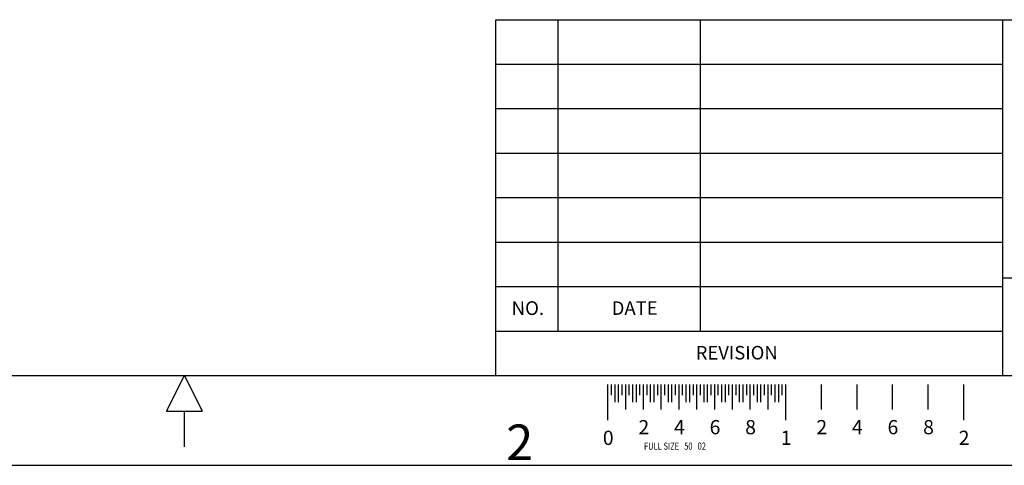
# Model space of a CAD drawing. Units: inches. Extents: x 0 to 22, y 0.2 to 17.
# Drawn here: x 10.1 to 15.6, y 0.2 to 2.8 of the extents above; entities that cross this region are included whole.
import ezdxf

# ---------------------------------------------------------------- set-up
doc = ezdxf.new("R2010")
doc.units = ezdxf.units.IN
doc.header["$MEASUREMENT"] = 0
doc.linetypes.add('LS', pattern=[0])
doc.layers.add('BORDER', color=15, linetype='Continuous')
doc.layers.add('TITLE BLOCK', color=2, linetype='Continuous')
doc.styles.add('AE', font='MIGRATOR')

# ---------------------------------------------------------------- blocks, each defined once
blk = doc.blocks.new('ASSEMBLY_C')
at = {"layer": 'BORDER'}
for p, q in [((0.5, 0.75), (21.5, 0.75)), ((10.9, 0.55), (11, 0.75)), ((11, 0.75), (11.1, 0.55)), ((10.9, 0.55), (11.1, 0.55)), ((11, 0.35), (11, 0.55)), ((11, 0.35), (11, 0.55))]:
    blk.add_line(p, q, dxfattribs=at)
at = {"layer": 'BORDER', "linetype": 'LS'}
for p, q in [((13.38, 0.5), (13.38, 0.7)), ((13.42, 0.6), (13.42, 0.7)), ((13.44, 0.6), (13.44, 0.7)), ((13.48, 0.56), (13.48, 0.7)), ((13.52, 0.6), (13.52, 0.7)), ((13.54, 0.6), (13.54, 0.7)), ((13.58, 0.56), (13.58, 0.7)), ((13.62, 0.6), (13.62, 0.7)), ((13.64, 0.6), (13.64, 0.7)), ((13.68, 0.56), (13.68, 0.7)), ((13.72, 0.6), (13.72, 0.7)), ((13.74, 0.6), (13.74, 0.7)), ((13.78, 0.56), (13.78, 0.7)), ((13.82, 0.6), (13.82, 0.7)), ((13.84, 0.6), (13.84, 0.7)), ((13.88, 0.56), (13.88, 0.7)), ((13.92, 0.6), (13.92, 0.7)), ((13.94, 0.6), (13.94, 0.7)), ((13.98, 0.56), (13.98, 0.7)), ((14.02, 0.6), (14.02, 0.7)), ((14.04, 0.6), (14.04, 0.7)), ((14.08, 0.56), (14.08, 0.7)), ((14.12, 0.6), (14.12, 0.7)), ((14.14, 0.6), (14.14, 0.7)), ((14.18, 0.56), (14.18, 0.7)), ((14.22, 0.6), (14.22, 0.7)), ((14.24, 0.6), (14.24, 0.7)), ((14.28, 0.56), (14.28, 0.7)), ((14.32, 0.6), (14.32, 0.7)), ((14.34, 0.6), (14.34, 0.7)), ((14.38, 0.5), (14.38, 0.7)), ((14.58, 0.56), (14.58, 0.7)), ((14.78, 0.56), (14.78, 0.7)), ((14.98, 0.56), (14.98, 0.7)), ((15.18, 0.56), (15.18, 0.7)), ((15.38, 0.5), (15.38, 0.7))]:
    blk.add_line(p, q, dxfattribs=at)
at = {"layer": 'BORDER', "color": 15, "linetype": 'LS'}
for p, q in [((13.4, 0.64), (13.4, 0.7)), ((13.46, 0.64), (13.46, 0.7)), ((13.5, 0.64), (13.5, 0.7)), ((13.56, 0.64), (13.56, 0.7)), ((13.6, 0.64), (13.6, 0.7)), ((13.66, 0.64), (13.66, 0.7)), ((13.7, 0.64), (13.7, 0.7)), ((13.76, 0.64), (13.76, 0.7)), ((13.8, 0.64), (13.8, 0.7)), ((13.86, 0.64), (13.86, 0.7)), ((13.9, 0.64), (13.9, 0.7)), ((13.96, 0.64), (13.96, 0.7)), ((14, 0.64), (14, 0.7)), ((14.06, 0.64), (14.06, 0.7)), ((14.1, 0.64), (14.1, 0.7)), ((14.16, 0.64), (14.16, 0.7)), ((14.2, 0.64), (14.2, 0.7)), ((14.26, 0.64), (14.26, 0.7)), ((14.3, 0.64), (14.3, 0.7)), ((14.36, 0.64), (14.36, 0.7))]:
    blk.add_line(p, q, dxfattribs=at)
at = {"layer": 'BORDER', "color": 15, "linetype": 'Continuous'}
blk.add_line((0, 0.2456), (22, 0.2456), dxfattribs=at)
at = {"layer": 'TITLE BLOCK', "color": 15, "linetype": 'Continuous'}
for p, q in [((12.75, 2.75), (21.5, 2.75)), ((12.75, 0.75), (12.75, 2.75)), ((13.1, 1), (13.1, 2.75)), ((13.9, 1), (13.9, 2.75)), ((15.5997, 0.75), (15.5997, 2.75)), ((12.75, 2.5), (15.5997, 2.5)), ((12.75, 2.25), (15.5997, 2.25)), ((12.75, 2), (15.5997, 2)), ((12.75, 1.75), (15.5997, 1.75)), ((12.75, 1.5), (15.5997, 1.5)), ((15.5997, 1.3), (21.5, 1.3)), ((12.75, 1.25), (15.5997, 1.25)), ((12.75, 1), (15.5997, 1))]:
    blk.add_line(p, q, dxfattribs=at)
at = {"layer": 'BORDER', "style": 'AE'}
for s, height, p in [('2', 0.08, (13.5515, 0.42)), ('4', 0.08, (13.7515, 0.42)), ('6', 0.08, (13.9515, 0.42)), ('8', 0.08, (14.1515, 0.42)), ('2', 0.08, (14.5515, 0.42)), ('4', 0.08, (14.7515, 0.42)), ('6', 0.08, (14.9515, 0.42)), ('8', 0.08, (15.1515, 0.42)), ('2', 0.2, (12.8087, 0.2749)), ('0', 0.08, (13.3515, 0.36)), ('1', 0.08, (14.3515, 0.36)), ('2', 0.08, (15.3515, 0.36))]:
    blk.add_text(s, height=height, rotation=0.1, dxfattribs=at).set_placement(p)
at = {"layer": 'BORDER', "style": 'AE', "width": 0.774908}
blk.add_text('FULL SIZE   50   02', height=0.04, rotation=0.1, dxfattribs=at).set_placement((13.583, 0.333))
at = {"layer": 'TITLE BLOCK', "color": 15, "linetype": 'Continuous', "style": 'AE'}
for s, height, p in [('NO.', 0.07715, (12.8382, 1.0903)), ('DATE', 0.07594, (13.4014, 1.091)), ('REVISION', 0.07594, (13.8735, 0.84))]:
    blk.add_text(s, height=height, rotation=0.1, dxfattribs=at).set_placement(p)
at = {"layer": 'TITLE BLOCK', "color": 15, "linetype": 'Continuous'}
for tag, p in [('GEN-TITLE-NAME{5}', (17.425, 1.875)), ('GEN-TITLE-REF{5}', (18.95, 1.875)), ('GEN-TITLE-CHKM{5}', (17.425, 1.625)), ('GEN-TITLE-MACH{5}', (18.95, 1.625)), ('GEN-TITLE-PLOT{5}', (20.425, 1.625)), ('GEN-TITLE-APPM{5}', (17.425, 1.375))]:
    blk.add_attdef(tag, p, '', height=0.1011, dxfattribs=at)
at = {"layer": 'TITLE BLOCK', "color": 15, "linetype": 'Continuous', "width": 0.8}
for tag, p, height in [('GEN-TITLE-SHEET{2.62}', (20.5, 1.375), 0.1181), ('GEN-TITLE-SHEET-OF{2.62}', (20.9, 1.375), 0.1181), ('GEN-TITLE-MAT{11.15}', (18.95, 1.375), 0.1011), ('GEN-TITLE-DES1{15.54}', (15.7, 0.95), 0.1263), ('GEN-TITLE-NR{13.37}', (18.9, 0.85), 0.1968)]:
    blk.add_attdef(tag, p, '', height=height, dxfattribs=at)

msp = doc.modelspace()

# ---------------------------------------------------------------- block references
msp.add_blockref('ASSEMBLY_C', (0, 0))

doc.saveas('drawing.dxf')
